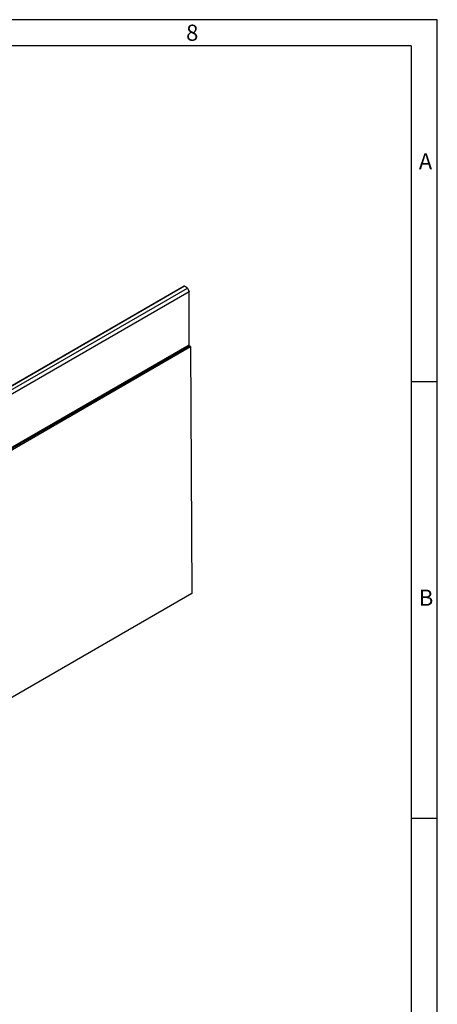
# Model space of a CAD drawing. Units: millimetres. Extents: x 42 to 2478, y 42 to 1740.
# Drawn here: x 2191 to 2478, y 1063 to 1740 of the extents above; entities that cross this region are included whole.
import ezdxf

# ---------------------------------------------------------------- set-up
doc = ezdxf.new("R2010")
doc.units = ezdxf.units.MM
doc.header["$LTSCALE"] = 6
doc.layers.add('HAURATON_FRAME_LOGO', color=1, linetype='Continuous')
doc.layers.add('HAURATON_PRODUCT_CONTOUR', color=7, linetype='Continuous', lineweight=25)
doc.styles.add('SLDTEXTSTYLE1', font='GOTHIC.TTF', dxfattribs={"width": 0.913})

msp = doc.modelspace()

# ---------------------------------------------------------------- linework, layer by layer
at = {"layer": 'HAURATON_FRAME_LOGO'}
for p, q in [((2478, 1740), (42, 1740)), ((2478, 228), (2478, 1740)), ((2460, 1722), (60, 1722)), ((2460, 1722), (2460, 228)), ((2478, 1491), (2460, 1491)), ((2460, 1191), (2478, 1191))]:
    msp.add_line(p, q, dxfattribs=at)
at = {"layer": 'HAURATON_PRODUCT_CONTOUR'}
for p, q in [((2303.96, 1556.72), (1955.92, 1355.8)), ((2304.2, 1556.7), (1956.23, 1355.82)), ((1958.46, 1354.7), (2306.33, 1555.51)), ((2307.39, 1552.86), (1958.96, 1351.72)), ((2306.33, 1555.51), (2304.2, 1556.7)), ((2306.33, 1555.51), (2307.39, 1552.86)), ((2307.39, 1516.5), (2307.39, 1552.86)), ((1958.96, 1315.36), (2307.39, 1516.5)), ((1957.37, 1313.67), (2307.39, 1515.73)), ((1958.27, 1313.15), (2308.29, 1515.21)), ((1958.75, 1314.9), (2307.18, 1516.05)), ((2307.39, 1515.73), (2306.99, 1515.94)), ((2308.29, 1515.21), (2307.39, 1515.73)), ((2308.29, 1515.21), (2309.31, 1345.59)), ((2309.31, 1345.59), (1952.22, 1139.45))]:
    msp.add_line(p, q, dxfattribs=at)
for centre, radius, start, end in [((2304.06, 1556.5), 0.248, 55.39586, 114.63978), ((2306.91, 1516.45), 0.482, 304.26753, 7.04465)]:
    msp.add_arc(centre, radius, start, end, dxfattribs=at)

# ---------------------------------------------------------------- texts
at = {"layer": 'HAURATON_FRAME_LOGO', "char_height": 11.11, "attachment_point": 1, "style": 'SLDTEXTSTYLE1'}
for s, insert in [('8', (2305.29, 1736.61)), ('A', (2465.3, 1648.14)), ('B', (2465.3, 1348.14))]:
    msp.add_mtext(s, dxfattribs=dict(at, insert=insert))

doc.saveas('drawing.dxf')
